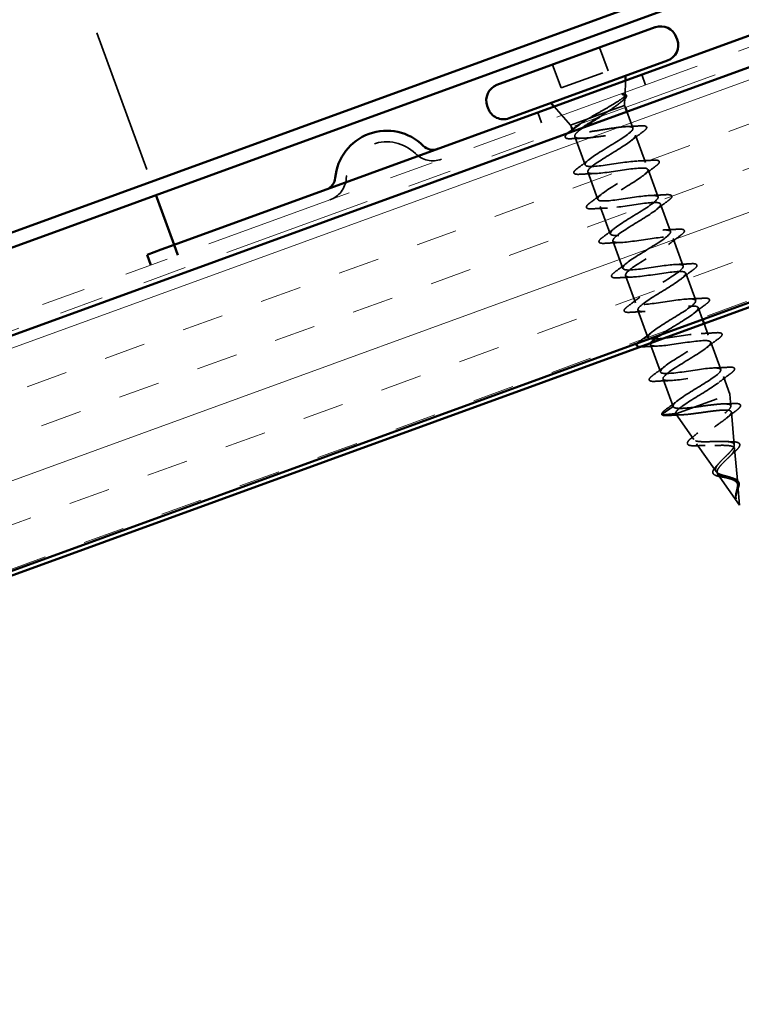
# Model space of a CAD drawing. Units: inches. Extents: x 0.6 to 33.4, y 0.4 to 21.4.
# Drawn here: x 6 to 7.7, y 6.7 to 8.9 of the extents above; entities that cross this region are included whole.
import ezdxf

# ---------------------------------------------------------------- set-up
doc = ezdxf.new("R2010")
doc.units = ezdxf.units.IN
doc.header["$LTSCALE"] = 2
doc.header["$MEASUREMENT"] = 0
doc.linetypes.add('DASHED', pattern=[0.2067, 0.1654, -0.0413])
doc.linetypes.add('DOUBLE_DASH_CHAIN', pattern=[1.2403, 0.6614, -0.0827, 0.1654, -0.0827, 0.1654, -0.0827])
for name, color, linetype, lineweight in [('Hatch (ANSI)', 7, 'Continuous', 18), ('Hidden (ANSI)', 7, 'DASHED', 35), ('Visible (ANSI)', 7, 'Continuous', 50)]:
    doc.layers.add(name, color=color, linetype=linetype, lineweight=lineweight)

msp = doc.modelspace()

# ---------------------------------------------------------------- hatches: boundary and pattern name
at = {"layer": 'Hatch (ANSI)', "true_color": 0x804000}
h = msp.add_hatch(dxfattribs=at)
h.set_pattern_fill('INSUL', color=36, scale=0.75, angle=20, style=0)
h.paths.add_polyline_path([(3.33965, 6.6984), (14.81755, 10.87601), (14.64654, 11.34586), (3.33965, 7.23049)])

# ---------------------------------------------------------------- linework, layer by layer
at = {"layer": 'Hidden (ANSI)', "color": 96, "ltscale": 0.993787, "true_color": 0x008000}
msp.add_line((6.04786, 9.28627), (6.32782, 8.51709), dxfattribs=at)
at = {"layer": 'Hidden (ANSI)', "color": 7, "ltscale": 0.053232}
for p, q in [((7.33086, 8.85025), (7.35002, 8.79762)), ((7.22468, 8.8116), (7.24383, 8.75898))]:
    msp.add_line(p, q, dxfattribs=at)
at = {"layer": 'Hidden (ANSI)', "color": 7, "ltscale": 0.107515}
msp.add_line((7.24383, 8.75898), (7.35002, 8.79762), dxfattribs=at)
at = {"layer": 'Hidden (ANSI)', "color": 7, "ltscale": 0.031192}
msp.add_line((7.38821, 8.74291), (7.38933, 8.77575), dxfattribs=at)
at = {"layer": 'Hidden (ANSI)', "color": 96, "ltscale": 0.023709, "true_color": 0x008000}
for p, q in [((7.42601, 8.7891), (7.43456, 8.76561)), ((7.19109, 8.7036), (7.19964, 8.68011))]:
    msp.add_line(p, q, dxfattribs=at)
at = {"layer": 'Hidden (ANSI)', "color": 7, "ltscale": 0.018506}
msp.add_line((7.38742, 8.71972), (7.38809, 8.73924), dxfattribs=at)
at = {"layer": 'Hidden (ANSI)', "color": 7, "ltscale": 0.053296}
msp.add_line((7.26526, 8.67525), (7.22777, 8.71695), dxfattribs=at)
at = {"layer": 'Hidden (ANSI)', "color": 7, "ltscale": 0.046008}
msp.add_line((7.30615, 8.69014), (7.35057, 8.70631), dxfattribs=at)
at = {"layer": 'Hidden (ANSI)', "color": 7, "ltscale": 0.071884}
msp.add_line((7.35057, 8.70631), (7.38742, 8.71972), dxfattribs=at)
at = {"layer": 'Hidden (ANSI)', "color": 7, "ltscale": 0.004662}
for p, q in [((7.38742, 8.71972), (7.38913, 8.71502)), ((7.26526, 8.67525), (7.26697, 8.67056))]:
    msp.add_line(p, q, dxfattribs=at)
at = {"layer": 'Hidden (ANSI)', "color": 7, "ltscale": 0.037518}
msp.add_line((7.39255, 8.70562), (7.40606, 8.6685), dxfattribs=at)
at = {"layer": 'Hidden (ANSI)', "color": 7, "ltscale": 0.076281}
msp.add_line((7.26526, 8.67525), (7.30615, 8.69014), dxfattribs=at)
at = {"layer": 'Hidden (ANSI)', "color": 7, "ltscale": 0.003669}
msp.add_line((7.26916, 8.66453), (7.27051, 8.66081), dxfattribs=at)
at = {"layer": 'Hidden (ANSI)', "color": 7, "ltscale": 0.065011}
msp.add_line((7.27471, 8.64929), (7.29809, 8.58504), dxfattribs=at)
at = {"layer": 'Hidden (ANSI)', "color": 7, "ltscale": 0.062755}
for p, q in [((7.41187, 8.65253), (7.43444, 8.59051)), ((7.3039, 8.56907), (7.32648, 8.50705)), ((7.44026, 8.57453), (7.46283, 8.51252)), ((7.33229, 8.49107), (7.35487, 8.42906)), ((7.46865, 8.49654), (7.49122, 8.43452)), ((7.36068, 8.41308), (7.38325, 8.35106)), ((7.49703, 8.41855), (7.51961, 8.35653)), ((7.38907, 8.33509), (7.41164, 8.27307)), ((7.52542, 8.34055), (7.548, 8.27853)), ((7.41746, 8.25709), (7.44003, 8.19507)), ((7.44584, 8.1791), (7.46842, 8.11708)), ((7.5822, 8.18456), (7.60477, 8.12254)), ((7.47423, 8.1011), (7.4968, 8.03908))]:
    msp.add_line(p, q, dxfattribs=at)
at = {"layer": 'Hidden (ANSI)', "color": 7, "ltscale": 0.027042}
msp.add_line((7.55381, 8.26256), (7.56356, 8.23578), dxfattribs=at)
at = {"layer": 'Hidden (ANSI)', "color": 7, "ltscale": 0.02609}
msp.add_line((7.56698, 8.22638), (7.57638, 8.20054), dxfattribs=at)
at = {"layer": 'Hidden (ANSI)', "color": 7, "ltscale": 0.040375}
msp.add_line((7.61058, 8.10657), (7.62512, 8.06663), dxfattribs=at)
at = {"layer": 'Hidden (ANSI)', "color": 7, "ltscale": 0.194373}
msp.add_line((7.50296, 8.02217), (7.62512, 8.06663), dxfattribs=at)
at = {"layer": 'Hidden (ANSI)', "color": 7, "ltscale": 0.025357}
msp.add_line((7.62746, 8.04), (7.62512, 8.06663), dxfattribs=at)
at = {"layer": 'Hidden (ANSI)', "color": 7, "ltscale": 0.028664}
for p, q in [((7.4968, 8.03908), (7.47189, 8.022)), ((7.47256, 8.02018), (7.50262, 8.02311))]:
    msp.add_line(p, q, dxfattribs=at)
at = {"layer": 'Hidden (ANSI)', "color": 7, "ltscale": 0.000852348}
msp.add_line((7.50262, 8.02311), (7.50296, 8.02217), dxfattribs=at)
at = {"layer": 'Hidden (ANSI)', "color": 7, "ltscale": 0.067416}
msp.add_line((7.5436, 7.96408), (7.50296, 8.02217), dxfattribs=at)
at = {"layer": 'Hidden (ANSI)', "color": 7, "ltscale": 0.070939}
msp.add_line((7.6352, 7.95202), (7.62866, 8.02632), dxfattribs=at)
at = {"layer": 'Hidden (ANSI)', "color": 7, "ltscale": 0.073402}
msp.add_line((7.59423, 7.8917), (7.54999, 7.95494), dxfattribs=at)
at = {"layer": 'Hidden (ANSI)', "color": 7, "ltscale": 0.075866}
msp.add_line((7.64293, 7.86403), (7.63595, 7.94349), dxfattribs=at)
at = {"layer": 'Hidden (ANSI)', "color": 7, "ltscale": 0.082134}
msp.add_line((7.64715, 7.81605), (7.59765, 7.88681), dxfattribs=at)
at = {"layer": 'Hidden (ANSI)', "color": 7, "ltscale": 0.042539}
msp.add_line((7.64715, 7.81605), (7.64323, 7.86065), dxfattribs=at)
at = {"layer": 'Hidden (ANSI)', "color": 7, "ltscale": 0.002412}
for centre, start, end in [((7.43622, 8.67044), 304.43974, 95.56026), ((7.47246, 8.02118), 124.43974, 275.56026)]:
    msp.add_arc(centre, 0.001, start, end, dxfattribs=at)
at = {"layer": 'Hidden (ANSI)', "color": 96, "ltscale": 0.197843, "true_color": 0x008000}
msp.add_arc((6.84963, 8.54532), 0.09195, 45.24216, 174.75784, dxfattribs=at)
at = {"layer": 'Hidden (ANSI)', "color": 96, "ltscale": 0.060446, "true_color": 0x008000}
for centre, start, end in [((6.95398, 8.65055), 225.24216, 290), ((6.70205, 8.55886), 290, 354.75784)]:
    msp.add_arc(centre, 0.05625, start, end, dxfattribs=at)
at = {"layer": 'Hidden (ANSI)', "color": 7, "ltscale": 0.148606}
msp.add_open_spline([(7.30615, 8.69014), (7.31312, 8.69428), (7.32069, 8.69859), (7.33621, 8.7074), (7.34402, 8.71181), (7.35875, 8.72032), (7.3655, 8.72434), (7.37689, 8.73164), (7.38136, 8.73483), (7.38666, 8.73959), (7.38798, 8.74131), (7.38839, 8.74397), (7.38745, 8.74488), (7.38539, 8.74537)], degree=3, knots=[0, 0, 0, 0, 0.06713685, 0.06713685, 0.13596331, 0.13596331, 0.20647998, 0.20647998, 0.27868739, 0.27868739, 0.33737749, 0.33737749, 0.39716778, 0.39716778, 0.39716778, 0.39716778], dxfattribs=at)
at = {"layer": 'Hidden (ANSI)', "color": 7, "ltscale": 0.105794}
msp.add_open_spline([(7.38318, 8.74383), (7.38658, 8.74292), (7.38825, 8.74136), (7.38791, 8.73685), (7.38602, 8.73399), (7.3793, 8.72725), (7.37475, 8.72352), (7.36372, 8.7153), (7.3574, 8.71093), (7.35057, 8.70631)], degree=3, knots=[0, 0, 0, 0, 0.07588897, 0.07588897, 0.1494652, 0.1494652, 0.21768686, 0.21768686, 0.28372234, 0.28372234, 0.28372234, 0.28372234], dxfattribs=at)
at = {"layer": 'Hidden (ANSI)', "color": 7, "ltscale": 0.010477}
msp.add_open_spline([(7.38239, 8.72957), (7.37949, 8.72735), (7.37661, 8.72512), (7.37376, 8.72288)], degree=3, dxfattribs=at)
at = {"layer": 'Hidden (ANSI)', "color": 7, "ltscale": 0.014703}
msp.add_open_spline([(7.38539, 8.74537), (7.38484, 8.7455), (7.3842, 8.74554), (7.38286, 8.7454), (7.38229, 8.74524), (7.3819, 8.74499), (7.38181, 8.74493), (7.38174, 8.74483), (7.38172, 8.7448), (7.38171, 8.74476), (7.3817, 8.74475), (7.38169, 8.74471), (7.38169, 8.7447), (7.38169, 8.74467), (7.38169, 8.74466), (7.38169, 8.74463), (7.38169, 8.74462), (7.3817, 8.74458), (7.38171, 8.74456), (7.38175, 8.74449), (7.38179, 8.74445), (7.38196, 8.74428), (7.38217, 8.74418), (7.3826, 8.744), (7.38291, 8.74391), (7.38318, 8.74383)], degree=3, knots=[0, 0, 0, 0, 0.015878436, 0.015878436, 0.030496322, 0.030496322, 0.033768739, 0.033768739, 0.034516096, 0.034516096, 0.034934038, 0.034934038, 0.035218632, 0.035218632, 0.035484827, 0.035484827, 0.035833283, 0.035833283, 0.03649102, 0.03649102, 0.038229075, 0.038229075, 0.045138635, 0.045138635, 0.057165667, 0.057165667, 0.057165667, 0.057165667], dxfattribs=at)
at = {"layer": 'Hidden (ANSI)', "color": 7, "ltscale": 0.068848}
msp.add_open_spline([(7.38486, 8.74546), (7.38834, 8.74505), (7.39077, 8.74416), (7.3924, 8.74045), (7.39151, 8.73838), (7.38811, 8.73426), (7.38562, 8.73204), (7.38239, 8.72957)], degree=3, knots=[0, 0, 0, 0, 0.06729458, 0.06729458, 0.1282514, 0.1282514, 0.18312032, 0.18312032, 0.18312032, 0.18312032], dxfattribs=at)
at = {"layer": 'Hidden (ANSI)', "color": 7, "ltscale": 0.022571}
msp.add_open_spline([(7.35057, 8.70631), (7.34442, 8.70229), (7.33781, 8.69812), (7.33109, 8.6939)], degree=3, dxfattribs=at)
at = {"layer": 'Hidden (ANSI)', "color": 7, "ltscale": 0.025201}
msp.add_open_spline([(7.28694, 8.67782), (7.28961, 8.67967), (7.29255, 8.6816), (7.29899, 8.68572), (7.30249, 8.6879), (7.30615, 8.69014)], degree=3, knots=[0.670231318, 0.670231318, 0.670231318, 0.670231318, 0.703243084, 0.703243084, 0.737772002, 0.737772002, 0.737772002, 0.737772002], dxfattribs=at)
at = {"layer": 'Hidden (ANSI)', "color": 7, "ltscale": 0.238236}
msp.add_open_spline([(7.40606, 8.6685), (7.40549, 8.67006), (7.40332, 8.67101), (7.39594, 8.67183), (7.39079, 8.6717), (7.37812, 8.67061), (7.37072, 8.66965), (7.35456, 8.66728), (7.34595, 8.66589), (7.32863, 8.6631), (7.32007, 8.66173), (7.3041, 8.65943), (7.29684, 8.65853), (7.28452, 8.65756), (7.27958, 8.6575), (7.27266, 8.6585), (7.27073, 8.65954), (7.27009, 8.66282), (7.27139, 8.66503), (7.27567, 8.66929), (7.27759, 8.67093), (7.27987, 8.6727)], degree=3, knots=[0, 0, 0, 0, 0.06687142, 0.06687142, 0.13374283, 0.13374283, 0.20061425, 0.20061425, 0.26748567, 0.26748567, 0.33435708, 0.33435708, 0.4012285, 0.4012285, 0.46809992, 0.46809992, 0.53497133, 0.53497133, 0.60184275, 0.60184275, 0.63774176, 0.63774176, 0.63774176, 0.63774176], dxfattribs=at)
at = {"layer": 'Hidden (ANSI)', "color": 7, "ltscale": 0.256081}
msp.add_open_spline([(7.29372, 8.66965), (7.29198, 8.66842), (7.29033, 8.66722), (7.28368, 8.66222), (7.27977, 8.65884), (7.27493, 8.65312), (7.27403, 8.65083), (7.27551, 8.64741), (7.27787, 8.64631), (7.28565, 8.64518), (7.29099, 8.64517), (7.30404, 8.64596), (7.31162, 8.64676), (7.3281, 8.6488), (7.33684, 8.65002), (7.35437, 8.65244), (7.363, 8.65362), (7.37904, 8.6555), (7.38629, 8.65618), (7.39808, 8.65666), (7.40267, 8.65651), (7.4093, 8.65525), (7.41128, 8.65415), (7.41187, 8.65253)], degree=3, knots=[0.1820116, 0.1820116, 0.1820116, 0.1820116, 0.20244519, 0.20244519, 0.26992692, 0.26992692, 0.33740864, 0.33740864, 0.40489037, 0.40489037, 0.4723721, 0.4723721, 0.53985383, 0.53985383, 0.60733556, 0.60733556, 0.67481729, 0.67481729, 0.74229902, 0.74229902, 0.8048716, 0.8048716, 0.86744418, 0.86744418, 0.86744418, 0.86744418], dxfattribs=at)
at = {"layer": 'Hidden (ANSI)', "color": 7, "ltscale": 1.076982}
msp.add_open_spline([(7.4968, 8.03908), (7.49494, 8.04419), (7.5103, 8.05557), (7.53219, 8.06933), (7.55408, 8.08308), (7.58078, 8.09859), (7.59456, 8.10939), (7.60834, 8.1202), (7.60806, 8.12588), (7.59275, 8.1261), (7.57744, 8.12632), (7.54807, 8.12141), (7.52171, 8.11761), (7.49536, 8.1138), (7.47379, 8.11174), (7.46925, 8.11588), (7.46471, 8.12001), (7.47738, 8.13042), (7.49825, 8.1438), (7.51912, 8.15719), (7.54654, 8.17295), (7.56233, 8.18449), (7.57812, 8.19602), (7.581, 8.20286), (7.56804, 8.20393), (7.55507, 8.205), (7.52705, 8.20059), (7.50023, 8.19661), (7.4734, 8.19264), (7.44957, 8.18975), (7.44238, 8.19293), (7.43519, 8.1961), (7.44502, 8.20546), (7.46461, 8.21838), (7.48421, 8.2313), (7.51201, 8.24721), (7.52961, 8.2594), (7.54721, 8.2716), (7.55319, 8.27956), (7.54269, 8.28153), (7.5322, 8.2835), (7.50583, 8.27969), (7.47883, 8.27565), (7.45182, 8.27161), (7.42598, 8.26799), (7.4162, 8.27022), (7.40642, 8.27245), (7.41326, 8.28073), (7.43134, 8.2931), (7.44941, 8.30546), (7.47726, 8.32139), (7.49645, 8.33416), (7.51563, 8.34693), (7.52463, 8.35599), (7.5167, 8.3589), (7.50877, 8.3618), (7.48434, 8.3587), (7.45744, 8.35469), (7.43053, 8.35069), (7.40295, 8.34644), (7.39067, 8.34776), (7.37839, 8.34907), (7.38216, 8.35623), (7.39848, 8.36796), (7.41481, 8.37969), (7.44237, 8.39551), (7.4629, 8.40878), (7.48344, 8.42204), (7.49532, 8.43215), (7.49003, 8.43601), (7.48473, 8.43987), (7.4625, 8.43757), (7.43598, 8.43371), (7.40947, 8.42984), (7.38044, 8.42507), (7.36578, 8.42552), (7.35112, 8.42597), (7.35174, 8.43199), (7.36611, 8.44301), (7.38048, 8.45402), (7.40742, 8.46962), (7.42904, 8.48328), (7.45067, 8.49694), (7.46529, 8.50805), (7.46267, 8.51288), (7.46005, 8.51771), (7.44024, 8.51629), (7.41439, 8.51267), (7.38855, 8.50906), (7.35839, 8.50387), (7.34149, 8.50351), (7.32459, 8.50314), (7.32205, 8.508), (7.33427, 8.51824), (7.3465, 8.52848), (7.37248, 8.54373), (7.39493, 8.55769), (7.41738, 8.57165), (7.43455, 8.58368), (7.43461, 8.58949), (7.43467, 8.59531), (7.4175, 8.59484), (7.39259, 8.59157), (7.36769, 8.58829), (7.33672, 8.58281), (7.31776, 8.58169), (7.2988, 8.58058), (7.29308, 8.58429), (7.30301, 8.59369), (7.31293, 8.60309), (7.33764, 8.61787), (7.36064, 8.63203), (7.38364, 8.64619), (7.40314, 8.65907), (7.40586, 8.66586), (7.40627, 8.66686), (7.40633, 8.66775), (7.40606, 8.6685)], degree=3, knots=[-47.1238898, -47.1238898, -47.1238898, -47.1238898, -45.8886129, -45.8886129, -45.8886129, -44.6533359, -44.6533359, -44.6533359, -43.418059, -43.418059, -43.418059, -42.182782, -42.182782, -42.182782, -40.9475051, -40.9475051, -40.9475051, -39.7122281, -39.7122281, -39.7122281, -38.4769512, -38.4769512, -38.4769512, -37.2416742, -37.2416742, -37.2416742, -36.0063973, -36.0063973, -36.0063973, -34.7711204, -34.7711204, -34.7711204, -33.5358434, -33.5358434, -33.5358434, -32.3005665, -32.3005665, -32.3005665, -31.0652895, -31.0652895, -31.0652895, -29.8300126, -29.8300126, -29.8300126, -28.5947356, -28.5947356, -28.5947356, -27.3594587, -27.3594587, -27.3594587, -26.1241817, -26.1241817, -26.1241817, -24.8889048, -24.8889048, -24.8889048, -23.6536278, -23.6536278, -23.6536278, -22.4183509, -22.4183509, -22.4183509, -21.183074, -21.183074, -21.183074, -19.947797, -19.947797, -19.947797, -18.7125201, -18.7125201, -18.7125201, -17.4772431, -17.4772431, -17.4772431, -16.2419662, -16.2419662, -16.2419662, -15.0066892, -15.0066892, -15.0066892, -13.7714123, -13.7714123, -13.7714123, -12.5361353, -12.5361353, -12.5361353, -11.3008584, -11.3008584, -11.3008584, -10.0655815, -10.0655815, -10.0655815, -8.8303045, -8.8303045, -8.8303045, -7.5950276, -7.5950276, -7.5950276, -6.3597506, -6.3597506, -6.3597506, -5.1244737, -5.1244737, -5.1244737, -3.8891967, -3.8891967, -3.8891967, -2.6539198, -2.6539198, -2.6539198, -1.4186428, -1.4186428, -1.4186428, -0.1833659, -0.1833659, -0.1833659, 0, 0, 0, 0], dxfattribs=at)
at = {"layer": 'Hidden (ANSI)', "color": 7, "ltscale": 0.030211}
msp.add_open_spline([(7.39125, 8.6716), (7.40167, 8.672), (7.41221, 8.67262), (7.42275, 8.67332)], degree=3, dxfattribs=at)
at = {"layer": 'Hidden (ANSI)', "color": 7, "ltscale": 0.031888}
for points in [[(7.42826, 8.6595), (7.41928, 8.6529), (7.41037, 8.64622), (7.40176, 8.63945)], [(7.28171, 8.57807), (7.29068, 8.58467), (7.29959, 8.59135), (7.30821, 8.59812)], [(7.41829, 8.59402), (7.42924, 8.59437), (7.44036, 8.59499), (7.45148, 8.5957)], [(7.45664, 8.58151), (7.44767, 8.57491), (7.43876, 8.56823), (7.43014, 8.56146)], [(7.32006, 8.56556), (7.30911, 8.5652), (7.29799, 8.56459), (7.28687, 8.56388)], [(7.31009, 8.50008), (7.31907, 8.50668), (7.32798, 8.51335), (7.33659, 8.52012)], [(7.44668, 8.51603), (7.45763, 8.51638), (7.46875, 8.517), (7.47986, 8.51771)], [(7.48503, 8.50351), (7.47606, 8.49691), (7.46715, 8.49024), (7.45853, 8.48347)], [(7.34845, 8.48756), (7.3375, 8.48721), (7.32638, 8.48659), (7.31526, 8.48588)], [(7.33848, 8.42208), (7.34745, 8.42868), (7.35637, 8.43536), (7.36498, 8.44213)], [(7.47507, 8.43803), (7.48602, 8.43839), (7.49714, 8.439), (7.50825, 8.43971)], [(7.51342, 8.42552), (7.50445, 8.41892), (7.49553, 8.41224), (7.48692, 8.40547)], [(7.37683, 8.40957), (7.36588, 8.40922), (7.35476, 8.4086), (7.34365, 8.40789)], [(7.36687, 8.34409), (7.37584, 8.35069), (7.38475, 8.35737), (7.39337, 8.36414)], [(7.50345, 8.36004), (7.5144, 8.36039), (7.52552, 8.36101), (7.53664, 8.36172)], [(7.54181, 8.34752), (7.53283, 8.34092), (7.52392, 8.33425), (7.51531, 8.32748)], [(7.40522, 8.33157), (7.39427, 8.33122), (7.38315, 8.33061), (7.37204, 8.32989)], [(7.39526, 8.2661), (7.40423, 8.2727), (7.41314, 8.27937), (7.42176, 8.28614)], [(7.53184, 8.28205), (7.54279, 8.2824), (7.55391, 8.28301), (7.56503, 8.28372)], [(7.57019, 8.26953), (7.56122, 8.26293), (7.55231, 8.25625), (7.54369, 8.24948)], [(7.43361, 8.25358), (7.42266, 8.25323), (7.41154, 8.25261), (7.40042, 8.2519)], [(7.42364, 8.1881), (7.43262, 8.1947), (7.44153, 8.20138), (7.45014, 8.20815)], [(7.56023, 8.20405), (7.57118, 8.2044), (7.5823, 8.20502), (7.59342, 8.20573)], [(7.59858, 8.19153), (7.58961, 8.18493), (7.5807, 8.17826), (7.57208, 8.17149)], [(7.462, 8.17558), (7.45105, 8.17523), (7.43993, 8.17462), (7.42881, 8.17391)], [(7.45203, 8.11011), (7.461, 8.11671), (7.46992, 8.12338), (7.47853, 8.13015)], [(7.58862, 8.12606), (7.59957, 8.12641), (7.61069, 8.12702), (7.6218, 8.12773)], [(7.62697, 8.11354), (7.618, 8.10694), (7.60908, 8.10026), (7.60047, 8.09349)], [(7.49038, 8.09759), (7.47943, 8.09724), (7.46831, 8.09662), (7.4572, 8.09591)], [(7.48042, 8.03211), (7.48939, 8.03871), (7.49831, 8.04539), (7.50692, 8.05216)]]:
    msp.add_open_spline(points, degree=3, dxfattribs=at)
at = {"layer": 'Hidden (ANSI)', "color": 7, "ltscale": 0.043396}
msp.add_open_spline([(7.42275, 8.67332), (7.42805, 8.67367), (7.43197, 8.67355), (7.43561, 8.67235), (7.43652, 8.67182), (7.43706, 8.67097)], degree=3, knots=[0, 0, 0, 0, 0.07936766, 0.07936766, 0.1156476, 0.1156476, 0.1156476, 0.1156476], dxfattribs=at)
at = {"layer": 'Hidden (ANSI)', "color": 7, "ltscale": 0.045375}
for points in [[(7.43715, 8.67078), (7.43765, 8.66941), (7.43706, 8.66792), (7.43444, 8.66442), (7.43185, 8.66214), (7.42826, 8.6595)], [(7.47152, 8.02083), (7.47102, 8.0222), (7.47161, 8.0237), (7.47424, 8.02719), (7.47683, 8.02947), (7.48042, 8.03211)]]:
    msp.add_open_spline(points, degree=3, knots=[0, 0, 0, 0, 0.05277519, 0.05277519, 0.12095849, 0.12095849, 0.12095849, 0.12095849], dxfattribs=at)
at = {"layer": 'Hidden (ANSI)', "color": 7, "ltscale": 0.081016}
msp.add_open_spline([(7.26749, 8.6443), (7.26238, 8.64402), (7.25855, 8.6442), (7.25483, 8.64551), (7.25385, 8.64615), (7.25245, 8.64881), (7.25331, 8.65085), (7.25618, 8.65426), (7.25765, 8.65566), (7.2595, 8.6572)], degree=3, knots=[0, 0, 0, 0, 0.07448012, 0.07448012, 0.11172682, 0.11172682, 0.17667821, 0.17667821, 0.21557201, 0.21557201, 0.21557201, 0.21557201], dxfattribs=at)
at = {"layer": 'Hidden (ANSI)', "color": 7, "ltscale": 0.02383}
msp.add_open_spline([(7.29221, 8.64533), (7.28405, 8.64512), (7.27578, 8.64475), (7.26749, 8.6443)], degree=3, dxfattribs=at)
at = {"layer": 'Hidden (ANSI)', "color": 7, "ltscale": 1.074198}
msp.add_open_spline([(7.41187, 8.65253), (7.41373, 8.64742), (7.39837, 8.63604), (7.37648, 8.62228), (7.3546, 8.60853), (7.32789, 8.59302), (7.31412, 8.58222), (7.30034, 8.57142), (7.30061, 8.56573), (7.31592, 8.56551), (7.33123, 8.5653), (7.36061, 8.5702), (7.38696, 8.574), (7.41332, 8.57781), (7.43489, 8.57987), (7.43943, 8.57573), (7.44397, 8.5716), (7.43129, 8.5612), (7.41042, 8.54781), (7.38955, 8.53443), (7.36213, 8.51866), (7.34634, 8.50712), (7.33055, 8.49559), (7.32767, 8.48875), (7.34064, 8.48768), (7.35361, 8.48661), (7.38162, 8.49102), (7.40845, 8.495), (7.43527, 8.49897), (7.4591, 8.50186), (7.46629, 8.49869), (7.47348, 8.49552), (7.46365, 8.48615), (7.44406, 8.47323), (7.42447, 8.46031), (7.39666, 8.4444), (7.37907, 8.43221), (7.36147, 8.42001), (7.35548, 8.41205), (7.36598, 8.41008), (7.37648, 8.40811), (7.40284, 8.41192), (7.42985, 8.41596), (7.45686, 8.42), (7.4827, 8.42362), (7.49248, 8.42139), (7.50226, 8.41916), (7.49541, 8.41088), (7.47734, 8.39852), (7.45927, 8.38615), (7.43141, 8.37022), (7.41223, 8.35745), (7.39304, 8.34468), (7.38404, 8.33562), (7.39198, 8.33272), (7.39991, 8.32982), (7.42433, 8.33292), (7.45124, 8.33692), (7.47814, 8.34093), (7.50572, 8.34517), (7.518, 8.34386), (7.53028, 8.34254), (7.52651, 8.33538), (7.51019, 8.32365), (7.49387, 8.31192), (7.46631, 8.2961), (7.44577, 8.28284), (7.42524, 8.26957), (7.41335, 8.25946), (7.41865, 8.2556), (7.42394, 8.25174), (7.44618, 8.25404), (7.47269, 8.2579), (7.49921, 8.26177), (7.52823, 8.26654), (7.54289, 8.26609), (7.55755, 8.26564), (7.55693, 8.25962), (7.54256, 8.24861), (7.5282, 8.23759), (7.50126, 8.222), (7.47963, 8.20834), (7.47577, 8.20589), (7.47212, 8.20353), (7.46876, 8.20127)], degree=3, knots=[0, 0, 0, 0, 1.2352769, 1.2352769, 1.2352769, 2.4705539, 2.4705539, 2.4705539, 3.7058308, 3.7058308, 3.7058308, 4.9411078, 4.9411078, 4.9411078, 6.1763847, 6.1763847, 6.1763847, 7.4116617, 7.4116617, 7.4116617, 8.6469386, 8.6469386, 8.6469386, 9.8822156, 9.8822156, 9.8822156, 11.1174925, 11.1174925, 11.1174925, 12.3527695, 12.3527695, 12.3527695, 13.5880464, 13.5880464, 13.5880464, 14.8233233, 14.8233233, 14.8233233, 16.0586003, 16.0586003, 16.0586003, 17.2938772, 17.2938772, 17.2938772, 18.5291542, 18.5291542, 18.5291542, 19.7644311, 19.7644311, 19.7644311, 20.9997081, 20.9997081, 20.9997081, 22.234985, 22.234985, 22.234985, 23.470262, 23.470262, 23.470262, 24.7055389, 24.7055389, 24.7055389, 25.9408158, 25.9408158, 25.9408158, 27.1760928, 27.1760928, 27.1760928, 28.4113697, 28.4113697, 28.4113697, 29.6466467, 29.6466467, 29.6466467, 30.8819236, 30.8819236, 30.8819236, 32.1172006, 32.1172006, 32.1172006, 33.3524775, 33.3524775, 33.3524775, 33.5734058, 33.5734058, 33.5734058, 33.5734058], dxfattribs=at)
at = {"layer": 'Hidden (ANSI)', "color": 7, "ltscale": 0.090851}
for points in [[(7.45148, 8.5957), (7.45675, 8.59604), (7.46059, 8.59589), (7.46423, 8.59453), (7.46519, 8.5938), (7.46616, 8.59101), (7.46511, 8.58914), (7.46169, 8.58545), (7.45948, 8.58359), (7.45664, 8.58151)], [(7.28687, 8.56388), (7.2816, 8.56354), (7.27776, 8.56369), (7.27412, 8.56505), (7.27316, 8.56578), (7.27219, 8.56857), (7.27324, 8.57043), (7.27666, 8.57413), (7.27887, 8.57599), (7.28171, 8.57807)], [(7.47986, 8.51771), (7.48513, 8.51804), (7.48898, 8.51789), (7.49262, 8.51653), (7.49358, 8.51581), (7.49455, 8.51301), (7.4935, 8.51115), (7.49007, 8.50746), (7.48786, 8.5056), (7.48503, 8.50351)], [(7.31526, 8.48588), (7.30999, 8.48555), (7.30615, 8.4857), (7.30251, 8.48706), (7.30155, 8.48778), (7.30058, 8.49058), (7.30163, 8.49244), (7.30505, 8.49613), (7.30726, 8.498), (7.31009, 8.50008)], [(7.50825, 8.43971), (7.51352, 8.44005), (7.51737, 8.4399), (7.521, 8.43854), (7.52196, 8.43781), (7.52294, 8.43502), (7.52188, 8.43316), (7.51846, 8.42946), (7.51625, 8.4276), (7.51342, 8.42552)], [(7.34365, 8.40789), (7.33838, 8.40755), (7.33453, 8.4077), (7.3309, 8.40906), (7.32994, 8.40979), (7.32896, 8.41258), (7.33002, 8.41445), (7.33344, 8.41814), (7.33565, 8.42), (7.33848, 8.42208)], [(7.53664, 8.36172), (7.54191, 8.36205), (7.54575, 8.3619), (7.54939, 8.36054), (7.55035, 8.35982), (7.55132, 8.35702), (7.55027, 8.35516), (7.54685, 8.35147), (7.54464, 8.34961), (7.54181, 8.34752)], [(7.37204, 8.32989), (7.36677, 8.32956), (7.36292, 8.32971), (7.35928, 8.33107), (7.35832, 8.33179), (7.35735, 8.33459), (7.3584, 8.33645), (7.36183, 8.34014), (7.36404, 8.34201), (7.36687, 8.34409)], [(7.56503, 8.28372), (7.5703, 8.28406), (7.57414, 8.28391), (7.57778, 8.28255), (7.57874, 8.28183), (7.57971, 8.27903), (7.57866, 8.27717), (7.57524, 8.27348), (7.57303, 8.27161), (7.57019, 8.26953)], [(7.40042, 8.2519), (7.39515, 8.25156), (7.39131, 8.25172), (7.38767, 8.25307), (7.38671, 8.2538), (7.38574, 8.25659), (7.38679, 8.25846), (7.39021, 8.26215), (7.39242, 8.26401), (7.39526, 8.2661)], [(7.59342, 8.20573), (7.59868, 8.20607), (7.60253, 8.20591), (7.60617, 8.20455), (7.60713, 8.20383), (7.6081, 8.20104), (7.60705, 8.19917), (7.60362, 8.19548), (7.60141, 8.19362), (7.59858, 8.19153)], [(7.6218, 8.12773), (7.62707, 8.12807), (7.63092, 8.12792), (7.63455, 8.12656), (7.63551, 8.12584), (7.63649, 8.12304), (7.63543, 8.12118), (7.63201, 8.11749), (7.6298, 8.11562), (7.62697, 8.11354)], [(7.4572, 8.09591), (7.45193, 8.09557), (7.44808, 8.09573), (7.44445, 8.09709), (7.44349, 8.09781), (7.44252, 8.1006), (7.44357, 8.10247), (7.44699, 8.10616), (7.4492, 8.10802), (7.45203, 8.11011)]]:
    msp.add_open_spline(points, degree=3, knots=[0, 0, 0, 0, 0.08068206, 0.08068206, 0.12137804, 0.12137804, 0.18811443, 0.18811443, 0.24184971, 0.24184971, 0.24184971, 0.24184971], dxfattribs=at)
at = {"layer": 'Hidden (ANSI)', "color": 7, "ltscale": 0.020369}
msp.add_open_spline([(7.41701, 8.18244), (7.41703, 8.18246), (7.41705, 8.18248), (7.4186, 8.18415), (7.42081, 8.18602), (7.42364, 8.1881)], degree=3, knots=[0.187356097, 0.187356097, 0.187356097, 0.187356097, 0.188114428, 0.188114428, 0.241849708, 0.241849708, 0.241849708, 0.241849708], dxfattribs=at)
at = {"layer": 'Hidden (ANSI)', "color": 7, "ltscale": 0.013844}
msp.add_open_spline([(7.42881, 8.17391), (7.42639, 8.17375), (7.42427, 8.1737), (7.42245, 8.17378)], degree=3, dxfattribs=at)
at = {"layer": 'Hidden (ANSI)', "color": 7, "ltscale": 1.023367}
msp.add_open_spline([(7.44652, 8.18254), (7.44566, 8.18102), (7.44546, 8.17974), (7.44601, 8.17873), (7.44863, 8.1739), (7.46843, 8.17532), (7.49428, 8.17894), (7.52013, 8.18256), (7.55029, 8.18775), (7.56718, 8.18811), (7.58408, 8.18847), (7.58663, 8.18361), (7.5744, 8.17337), (7.56218, 8.16313), (7.53619, 8.14789), (7.51374, 8.13393), (7.49129, 8.11997), (7.47413, 8.10793), (7.47406, 8.10212), (7.474, 8.09631), (7.49118, 8.09677), (7.51608, 8.10005), (7.54099, 8.10332), (7.57196, 8.10881), (7.59092, 8.10992), (7.60988, 8.11103), (7.61559, 8.10732), (7.60567, 8.09792), (7.59574, 8.08852), (7.57103, 8.07374), (7.54803, 8.05958), (7.52503, 8.04542), (7.50554, 8.03254), (7.50281, 8.02576), (7.50241, 8.02475), (7.50234, 8.02387), (7.50262, 8.02311)], degree=3, knots=[34.3304161, 34.3304161, 34.3304161, 34.3304161, 34.5877545, 34.5877545, 34.5877545, 35.8230314, 35.8230314, 35.8230314, 37.0583084, 37.0583084, 37.0583084, 38.2935853, 38.2935853, 38.2935853, 39.5288622, 39.5288622, 39.5288622, 40.7641392, 40.7641392, 40.7641392, 41.9994161, 41.9994161, 41.9994161, 43.2346931, 43.2346931, 43.2346931, 44.46997, 44.46997, 44.46997, 45.705247, 45.705247, 45.705247, 46.9405239, 46.9405239, 46.9405239, 47.1238898, 47.1238898, 47.1238898, 47.1238898], dxfattribs=at)
at = {"layer": 'Hidden (ANSI)', "color": 7, "ltscale": 0.078553}
msp.add_open_spline([(7.5442, 8.03718), (7.53583, 8.03619), (7.52808, 8.03541), (7.5146, 8.03463), (7.50902, 8.03464), (7.50258, 8.03549), (7.50074, 8.03596), (7.49803, 8.03726), (7.49717, 8.03808), (7.4968, 8.03908)], degree=3, knots=[0, 0, 0, 0, 0.06772236, 0.06772236, 0.13544473, 0.13544473, 0.17287087, 0.17287087, 0.21029702, 0.21029702, 0.21029702, 0.21029702], dxfattribs=at)
at = {"layer": 'Hidden (ANSI)', "color": 7, "ltscale": 0.504207}
msp.add_open_spline([(7.59423, 7.8917), (7.59303, 7.89342), (7.59262, 7.89535), (7.5933, 7.8998), (7.59443, 7.90227), (7.59802, 7.90772), (7.60047, 7.91065), (7.60622, 7.91685), (7.60948, 7.92006), (7.61621, 7.92659), (7.61959, 7.92982), (7.62583, 7.93615), (7.62859, 7.93915), (7.63289, 7.94474), (7.63435, 7.94725), (7.63553, 7.95169), (7.6352, 7.95354), (7.63259, 7.95658), (7.63029, 7.95771), (7.62386, 7.95934), (7.61975, 7.9598), (7.61014, 7.96026), (7.60472, 7.96023), (7.59318, 7.95998), (7.58719, 7.95974), (7.5754, 7.95938), (7.56973, 7.95926), (7.55947, 7.95944), (7.55502, 7.95976), (7.54792, 7.96109), (7.5454, 7.9621), (7.54265, 7.965), (7.54251, 7.96687), (7.5446, 7.97153), (7.54688, 7.97428), (7.55354, 7.98059), (7.55789, 7.9841), (7.56803, 7.99166), (7.57374, 7.99566), (7.58566, 8.00387), (7.59176, 8.00801), (7.60338, 8.0161), (7.60877, 8.01998), (7.61796, 8.02718), (7.62162, 8.03043), (7.62655, 8.03608), (7.62771, 8.0384), (7.62716, 8.04206), (7.6254, 8.04332), (7.61901, 8.04484), (7.61438, 8.04506), (7.60271, 8.04466), (7.59573, 8.04402), (7.58124, 8.04234), (7.57399, 8.04136), (7.55906, 8.03927), (7.55149, 8.03817), (7.5442, 8.03718)], degree=3, knots=[0, 0, 0, 0, 0.0315308, 0.0315308, 0.0641805, 0.0641805, 0.0979786, 0.0979786, 0.1329491, 0.1329491, 0.1691118, 0.1691118, 0.2064833, 0.2064833, 0.2450775, 0.2450775, 0.2849064, 0.2849064, 0.3259802, 0.3259802, 0.3683075, 0.3683075, 0.4118959, 0.4118959, 0.4567522, 0.4567522, 0.5028821, 0.5028821, 0.5502906, 0.5502906, 0.5989824, 0.5989824, 0.6489613, 0.6489613, 0.7002309, 0.7002309, 0.7527945, 0.7527945, 0.8066547, 0.8066547, 0.8618141, 0.8618141, 0.918275, 0.918275, 0.9760395, 0.9760395, 1.0351092, 1.0351092, 1.095486, 1.095486, 1.1571712, 1.1571712, 1.2201662, 1.2201662, 1.2761521, 1.2761521, 1.3331843, 1.3331843, 1.3331843, 1.3331843], dxfattribs=at)
at = {"layer": 'Hidden (ANSI)', "color": 7, "ltscale": 0.022792}
msp.add_open_spline([(7.6113, 8.04493), (7.61902, 8.04501), (7.62689, 8.04528), (7.63479, 8.04564)], degree=3, dxfattribs=at)
at = {"layer": 'Hidden (ANSI)', "color": 7, "ltscale": 0.088284}
msp.add_open_spline([(7.63479, 8.04564), (7.63976, 8.04587), (7.64355, 8.04566), (7.64729, 8.04436), (7.64828, 8.04375), (7.64988, 8.0412), (7.6492, 8.03909), (7.64676, 8.03593), (7.64575, 8.03485), (7.64286, 8.03216), (7.64078, 8.03046), (7.63834, 8.02864)], degree=3, knots=[0, 0, 0, 0, 0.07010851, 0.07010851, 0.10494248, 0.10494248, 0.16720891, 0.16720891, 0.1962445, 0.1962445, 0.23501258, 0.23501258, 0.23501258, 0.23501258], dxfattribs=at)
at = {"layer": 'Hidden (ANSI)', "color": 7, "ltscale": 0.041926}
msp.add_open_spline([(7.4861, 8.01856), (7.48078, 8.01819), (7.47682, 8.0183), (7.47318, 8.01938), (7.47231, 8.01983), (7.47171, 8.02052)], degree=3, knots=[0, 0, 0, 0, 0.07841895, 0.07841895, 0.11174526, 0.11174526, 0.11174526, 0.11174526], dxfattribs=at)
at = {"layer": 'Hidden (ANSI)', "color": 7, "ltscale": 0.031132}
msp.add_open_spline([(7.51858, 8.0204), (7.50784, 8.01996), (7.49696, 8.0193), (7.4861, 8.01856)], degree=3, dxfattribs=at)
at = {"layer": 'Hidden (ANSI)', "color": 7, "ltscale": 0.005187}
msp.add_open_spline([(7.50262, 8.02311), (7.50273, 8.02279), (7.50292, 8.02251), (7.50318, 8.02225)], degree=3, dxfattribs=at)
at = {"layer": 'Hidden (ANSI)', "color": 7, "ltscale": 0.544082}
msp.add_open_spline([(7.50318, 8.02225), (7.50484, 8.02107), (7.50806, 8.02046), (7.51728, 8.02021), (7.52314, 8.02056), (7.53676, 8.02191), (7.54434, 8.02289), (7.56026, 8.02508), (7.56843, 8.02626), (7.58429, 8.02842), (7.59184, 8.02938), (7.60539, 8.0307), (7.61128, 8.03106), (7.62069, 8.03087), (7.62417, 8.03034), (7.62837, 8.02825), (7.62909, 8.02672), (7.62783, 8.02263), (7.6259, 8.02014), (7.6198, 8.01429), (7.61574, 8.01102), (7.60617, 8.0039), (7.60078, 8.00014), (7.58957, 7.99242), (7.58387, 7.98855), (7.57304, 7.98096), (7.56801, 7.97733), (7.55943, 7.97056), (7.55592, 7.96747), (7.551, 7.96203), (7.54958, 7.9597), (7.5491, 7.95587), (7.54997, 7.95437), (7.55394, 7.95215), (7.55694, 7.95142), (7.56468, 7.95056), (7.56929, 7.95042), (7.57953, 7.95047), (7.58503, 7.95064), (7.59617, 7.951), (7.6017, 7.95119), (7.61208, 7.95126), (7.61684, 7.95116), (7.62501, 7.95042), (7.62837, 7.9498), (7.63332, 7.94787), (7.63492, 7.94661), (7.63625, 7.94335), (7.63604, 7.94142), (7.63398, 7.93691), (7.63221, 7.9344), (7.62754, 7.92892), (7.62473, 7.92603), (7.61865, 7.92002), (7.61546, 7.91698), (7.60933, 7.91092), (7.60646, 7.90798), (7.60158, 7.90235), (7.5996, 7.89973), (7.59712, 7.89517), (7.59645, 7.89323), (7.59625, 7.88974), (7.59668, 7.8882), (7.59765, 7.88681)], degree=3, knots=[0, 0, 0, 0, 0.0662455, 0.0662455, 0.1312266, 0.1312266, 0.1949439, 0.1949439, 0.2573984, 0.2573984, 0.3185909, 0.3185909, 0.3785225, 0.3785225, 0.4371941, 0.4371941, 0.4946071, 0.4946071, 0.5507627, 0.5507627, 0.6056626, 0.6056626, 0.6593082, 0.6593082, 0.7117016, 0.7117016, 0.7628447, 0.7628447, 0.8127399, 0.8127399, 0.8613896, 0.8613896, 0.9087967, 0.9087967, 0.9549645, 0.9549645, 0.9998965, 0.9998965, 1.0435967, 1.0435967, 1.0860698, 1.0860698, 1.1273208, 1.1273208, 1.1673558, 1.1673558, 1.2061815, 1.2061815, 1.2438056, 1.2438056, 1.2802371, 1.2802371, 1.3154864, 1.3154864, 1.3495657, 1.3495657, 1.3824892, 1.3824892, 1.4142741, 1.4142741, 1.4412543, 1.4412543, 1.4671582, 1.4671582, 1.4671582, 1.4671582], dxfattribs=at)
at = {"layer": 'Hidden (ANSI)', "color": 7, "ltscale": 0.025829}
msp.add_open_spline([(7.63834, 8.02864), (7.63113, 8.02325), (7.62399, 8.01778), (7.61717, 8.01226)], degree=3, dxfattribs=at)
at = {"layer": 'Hidden (ANSI)', "color": 7, "ltscale": 0.084424}
msp.add_open_spline([(7.54885, 7.95028), (7.54409, 7.95013), (7.54005, 7.95023), (7.53383, 7.95111), (7.53155, 7.95186), (7.52882, 7.95465), (7.5288, 7.95682), (7.53083, 7.96064), (7.53248, 7.96254), (7.53586, 7.96566), (7.53712, 7.96674), (7.53852, 7.96786)], degree=3, knots=[0, 0, 0, 0, 0.05145512, 0.05145512, 0.10330855, 0.10330855, 0.15715649, 0.15715649, 0.20240188, 0.20240188, 0.22458555, 0.22458555, 0.22458555, 0.22458555], dxfattribs=at)
at = {"layer": 'Hidden (ANSI)', "color": 7, "ltscale": 0.01814}
msp.add_open_spline([(7.53852, 7.96786), (7.54336, 7.97174), (7.5481, 7.97566), (7.55258, 7.9796)], degree=3, dxfattribs=at)
at = {"layer": 'Hidden (ANSI)', "color": 7, "ltscale": 0.020226}
msp.add_open_spline([(7.56938, 7.95048), (7.56273, 7.95063), (7.55581, 7.95051), (7.54885, 7.95028)], degree=3, dxfattribs=at)
at = {"layer": 'Hidden (ANSI)', "color": 7, "ltscale": 0.013376}
msp.add_open_spline([(7.61822, 7.95983), (7.62236, 7.95951), (7.6267, 7.95933), (7.63112, 7.95925)], degree=3, dxfattribs=at)
at = {"layer": 'Hidden (ANSI)', "color": 7, "ltscale": 0.078163}
msp.add_open_spline([(7.63112, 7.95925), (7.63532, 7.95917), (7.63889, 7.95882), (7.64429, 7.95737), (7.64629, 7.95624), (7.64808, 7.95295), (7.64792, 7.951), (7.64612, 7.94711), (7.64461, 7.94505), (7.64038, 7.94039), (7.63752, 7.93771), (7.63424, 7.93486)], degree=3, knots=[0, 0, 0, 0, 0.04533725, 0.04533725, 0.09003099, 0.09003099, 0.13096615, 0.13096615, 0.16819971, 0.16819971, 0.207801, 0.207801, 0.207801, 0.207801], dxfattribs=at)
at = {"layer": 'Hidden (ANSI)', "color": 7, "ltscale": 0.014151}
msp.add_open_spline([(7.63424, 7.93486), (7.6307, 7.9318), (7.6273, 7.9287), (7.62429, 7.92563)], degree=3, dxfattribs=at)
at = {"layer": 'Hidden (ANSI)', "color": 7, "ltscale": 0.035209}
msp.add_open_spline([(7.58836, 7.88633), (7.58722, 7.88764), (7.58664, 7.88925), (7.58677, 7.89258), (7.58736, 7.89431), (7.58949, 7.89816), (7.59119, 7.90036), (7.59377, 7.90317), (7.59427, 7.9037), (7.59479, 7.90424)], degree=3, knots=[0, 0, 0, 0, 0.028756165, 0.028756165, 0.055772077, 0.055772077, 0.086752294, 0.086752294, 0.093833415, 0.093833415, 0.093833415, 0.093833415], dxfattribs=at)
at = {"layer": 'Hidden (ANSI)', "color": 7, "ltscale": 0.008584}
msp.add_open_spline([(7.59479, 7.90424), (7.59662, 7.90611), (7.59833, 7.90797), (7.59986, 7.90981)], degree=3, dxfattribs=at)
at = {"layer": 'Hidden (ANSI)', "color": 7, "ltscale": 0.032433}
msp.add_open_spline([(7.61151, 7.87901), (7.60829, 7.87948), (7.60518, 7.87997), (7.59958, 7.88107), (7.59703, 7.88171), (7.5926, 7.88326), (7.59073, 7.88421), (7.58899, 7.88566), (7.58866, 7.88598), (7.58836, 7.88633)], degree=3, knots=[0, 0, 0, 0, 0.025545292, 0.025545292, 0.051369742, 0.051369742, 0.078968345, 0.078968345, 0.086462836, 0.086462836, 0.086462836, 0.086462836], dxfattribs=at)
at = {"layer": 'Hidden (ANSI)', "color": 7, "ltscale": 0.089656}
msp.add_open_spline([(7.63936, 7.84457), (7.64008, 7.84782), (7.64101, 7.85095), (7.64249, 7.85706), (7.643, 7.85984), (7.643, 7.86504), (7.64249, 7.86732), (7.6402, 7.87142), (7.63845, 7.87314), (7.63382, 7.87619), (7.63098, 7.87744), (7.62459, 7.8797), (7.62112, 7.88066), (7.61404, 7.88255), (7.61055, 7.88345), (7.6043, 7.88539), (7.6016, 7.8864), (7.59706, 7.88878), (7.59533, 7.89013), (7.59423, 7.8917)], degree=3, knots=[0, 0, 0, 0, 0.02542118, 0.02542118, 0.05061597, 0.05061597, 0.07599611, 0.07599611, 0.10184452, 0.10184452, 0.12835573, 0.12835573, 0.15566688, 0.15566688, 0.18387744, 0.18387744, 0.21097071, 0.21097071, 0.23938117, 0.23938117, 0.23938117, 0.23938117], dxfattribs=at)
at = {"layer": 'Hidden (ANSI)', "color": 7, "ltscale": 0.083957}
msp.add_open_spline([(7.59765, 7.88681), (7.59874, 7.88526), (7.60047, 7.88393), (7.60504, 7.8816), (7.60778, 7.88061), (7.61387, 7.87876), (7.61711, 7.87793), (7.6236, 7.87615), (7.62675, 7.87525), (7.63251, 7.87312), (7.63505, 7.87195), (7.63918, 7.86912), (7.64074, 7.86753), (7.64278, 7.8638), (7.64326, 7.86174), (7.64332, 7.85711), (7.64293, 7.85464), (7.64196, 7.85039), (7.64154, 7.8488), (7.64071, 7.84557), (7.64031, 7.84398), (7.63997, 7.84237)], degree=3, knots=[0, 0, 0, 0, 0.02818547, 0.02818547, 0.05535616, 0.05535616, 0.08155578, 0.08155578, 0.10684016, 0.10684016, 0.13128192, 0.13128192, 0.1549776, 0.1549776, 0.17805851, 0.17805851, 0.20070773, 0.20070773, 0.21389493, 0.21389493, 0.22660204, 0.22660204, 0.22660204, 0.22660204], dxfattribs=at)
at = {"layer": 'Hidden (ANSI)', "color": 7, "ltscale": 0.007535}
msp.add_open_spline([(7.61757, 7.87779), (7.61571, 7.87829), (7.61366, 7.87869), (7.61151, 7.87901)], degree=3, dxfattribs=at)
at = {"layer": 'Hidden (ANSI)', "color": 7, "ltscale": 0.003954}
msp.add_open_spline([(7.62997, 7.87776), (7.63082, 7.87742), (7.63173, 7.87711), (7.63268, 7.87682)], degree=3, dxfattribs=at)
at = {"layer": 'Hidden (ANSI)', "color": 7, "ltscale": 0.049975}
msp.add_open_spline([(7.63268, 7.87682), (7.63541, 7.876), (7.63791, 7.87501), (7.64193, 7.87259), (7.64354, 7.87114), (7.64556, 7.86797), (7.64609, 7.86626), (7.64633, 7.86262), (7.64609, 7.86066), (7.64506, 7.8565), (7.64427, 7.85424), (7.64259, 7.84972), (7.64168, 7.84741), (7.64065, 7.84433), (7.6404, 7.84355), (7.64018, 7.84276)], degree=3, knots=[0, 0, 0, 0, 0.02425529, 0.02425529, 0.04753133, 0.04753133, 0.06844899, 0.06844899, 0.08837992, 0.08837992, 0.10816797, 0.10816797, 0.12666467, 0.12666467, 0.13295891, 0.13295891, 0.13295891, 0.13295891], dxfattribs=at)
at = {"layer": 'Hidden (ANSI)', "color": 7, "ltscale": 0.006214}
msp.add_open_spline([(7.63848, 7.83451), (7.63829, 7.83653), (7.63836, 7.83864), (7.63868, 7.84084)], degree=3, dxfattribs=at)
at = {"layer": 'Hidden (ANSI)', "color": 7, "ltscale": 0.002866}
msp.add_open_spline([(7.63896, 7.83164), (7.63874, 7.83256), (7.63858, 7.83353), (7.63848, 7.83451)], degree=3, dxfattribs=at)
at = {"layer": 'Hidden (ANSI)', "color": 7, "ltscale": 0.003543}
msp.add_open_spline([(7.63868, 7.84084), (7.63876, 7.84144), (7.63886, 7.84203), (7.63909, 7.84327), (7.63922, 7.84392), (7.63936, 7.84457)], degree=3, knots=[0, 0, 0, 0, 0.0046577974, 0.0046577974, 0.0097216205, 0.0097216205, 0.0097216205, 0.0097216205], dxfattribs=at)
at = {"layer": 'Hidden (ANSI)', "color": 7, "ltscale": 0.005543}
msp.add_open_spline([(7.63908, 7.83419), (7.63913, 7.83246), (7.63934, 7.83117), (7.63942, 7.8305), (7.63944, 7.83039), (7.63944, 7.83028), (7.63944, 7.83026), (7.63944, 7.83022), (7.63944, 7.83021), (7.63944, 7.83021), (7.63944, 7.83021), (7.63943, 7.8302), (7.63943, 7.8302), (7.63943, 7.8302), (7.63943, 7.8302), (7.63943, 7.8302), (7.63943, 7.8302), (7.63942, 7.83021), (7.63942, 7.83021), (7.63942, 7.83021), (7.63941, 7.83021), (7.6394, 7.83023), (7.63939, 7.83025), (7.63933, 7.83037), (7.63926, 7.83058), (7.63915, 7.83092), (7.63906, 7.83126), (7.63896, 7.83164)], degree=3, knots=[0, 0, 0, 0, 0.01397013, 0.01397013, 0.01635801, 0.01635801, 0.017126363, 0.017126363, 0.017599783, 0.017599783, 0.017735976, 0.017735976, 0.017818094, 0.017818094, 0.017885842, 0.017885842, 0.017958913, 0.017958913, 0.018076284, 0.018076284, 0.018337029, 0.018337029, 0.01916095, 0.01916095, 0.024399217, 0.024399217, 0.042626712, 0.042626712, 0.042626712, 0.042626712], dxfattribs=at)
at = {"layer": 'Hidden (ANSI)', "color": 7, "ltscale": 0.007962}
msp.add_open_spline([(7.63997, 7.84237), (7.63972, 7.84121), (7.63951, 7.84006), (7.63914, 7.83731), (7.63904, 7.83574), (7.63908, 7.83419)], degree=3, knots=[0, 0, 0, 0, 0.009046419, 0.009046419, 0.021574315, 0.021574315, 0.021574315, 0.021574315], dxfattribs=at)
at = {"layer": 'Hidden (ANSI)', "color": 7, "ltscale": 0.000711439}
msp.add_open_spline([(7.63958, 7.84032), (7.63955, 7.84017), (7.63952, 7.84003), (7.6395, 7.83988)], degree=3, dxfattribs=at)
at = {"layer": 'Hidden (ANSI)', "color": 7, "ltscale": 0.002371}
msp.add_open_spline([(7.64018, 7.84276), (7.63995, 7.84194), (7.63975, 7.84112), (7.63958, 7.84032)], degree=3, dxfattribs=at)
at = {"layer": 'Visible (ANSI)', "color": 30, "linetype": 'DOUBLE_DASH_CHAIN', "lineweight": 18, "ltscale": 0.254973, "true_color": 0xff8000}
msp.add_line((14.63217, 11.38533), (3.33965, 7.27518), dxfattribs=at)
at = {"layer": 'Visible (ANSI)', "color": 30, "linetype": 'DOUBLE_DASH_CHAIN', "lineweight": 18, "ltscale": 0.255221, "true_color": 0xff8000}
msp.add_line((3.33965, 7.24113), (14.64312, 11.35525), dxfattribs=at)
at = {"layer": 'Visible (ANSI)', "color": 36, "true_color": 0x804000}
for p, q in [((3.33965, 7.23049), (14.64654, 11.34586)), ((14.81755, 10.87601), (3.33965, 6.6984)), ((3.33965, 6.68776), (14.05755, 10.58875))]:
    msp.add_line(p, q, dxfattribs=at)
at = {"layer": 'Visible (ANSI)', "color": 5, "true_color": 0x0000ff}
for p, q in [((3.33965, 7.46354), (11.91333, 10.58411)), ((11.92427, 10.55404), (3.33965, 7.42949))]:
    msp.add_line(p, q, dxfattribs=at)
at = {"layer": 'Visible (ANSI)', "color": 96, "true_color": 0x008000}
for p, q in [((8.24824, 9.08837), (6.36886, 8.40433)), ((6.32782, 8.51709), (6.34935, 8.45794)), ((6.34935, 8.45794), (6.36886, 8.40433)), ((6.33949, 8.39364), (6.30778, 8.3821)), ((6.36886, 8.40433), (6.33949, 8.39364)), ((6.36886, 8.40433), (6.37741, 8.38084)), ((6.31633, 8.35861), (6.30778, 8.3821))]:
    msp.add_line(p, q, dxfattribs=at)
at = {"layer": 'Visible (ANSI)', "color": 7}
for p, q in [((7.09876, 8.76577), (7.45678, 8.89608)), ((7.5042, 8.87396), (7.50626, 8.86833)), ((7.12612, 8.69059), (7.48414, 8.8209)), ((7.38933, 8.77575), (7.3897, 8.78653)), ((7.22777, 8.71695), (7.22056, 8.72497)), ((7.07664, 8.71834), (7.0787, 8.71271)), ((7.38913, 8.71502), (7.39255, 8.70562)), ((7.26697, 8.67056), (7.26916, 8.66453)), ((7.56356, 8.23578), (7.56698, 8.22638))]:
    msp.add_line(p, q, dxfattribs=at)
for centre, start, end in [((7.46944, 8.86131), 20, 110), ((7.47149, 8.85567), 290, 20), ((7.11141, 8.731), 110, 200), ((7.11347, 8.72536), 200, 290)]:
    msp.add_arc(centre, 0.037, start, end, dxfattribs=at)
at = {"layer": 'Visible (ANSI)', "color": 96, "true_color": 0x008000}
for centre, radius, start, end in [((6.84963, 8.54532), 0.11695, 45.24216, 174.75784), ((6.95398, 8.65055), 0.03125, 225.24216, 290), ((6.70205, 8.55886), 0.03125, 290, 354.75784)]:
    msp.add_arc(centre, radius, start, end, dxfattribs=at)
at = {"layer": 'Visible (ANSI)', "color": 7}
for points, knots in [([(7.33109, 8.6939), (7.33034, 8.69342), (7.32958, 8.69295), (7.32133, 8.68776), (7.31389, 8.6831), (7.30219, 8.67548), (7.29772, 8.67248), (7.29372, 8.66965)], [0.06068044, 0.06068044, 0.06068044, 0.06068044, 0.06748173, 0.06748173, 0.13496346, 0.13496346, 0.1820116, 0.1820116, 0.1820116, 0.1820116]), ([(7.27987, 8.6727), (7.28184, 8.67422), (7.28408, 8.67585), (7.28669, 8.67766), (7.28681, 8.67774), (7.28694, 8.67782)], [0.637741763, 0.637741763, 0.637741763, 0.637741763, 0.668714166, 0.668714166, 0.670231318, 0.670231318, 0.670231318, 0.670231318]), ([(7.42245, 8.17378), (7.42031, 8.17387), (7.41859, 8.17414), (7.41606, 8.17508), (7.4151, 8.1758), (7.41413, 8.17858), (7.41516, 8.18042), (7.41701, 8.18244)], [0.03705328, 0.03705328, 0.03705328, 0.03705328, 0.08068206, 0.08068206, 0.12137804, 0.12137804, 0.1873561, 0.1873561, 0.1873561, 0.1873561])]:
    msp.add_open_spline(points, degree=3, knots=knots, dxfattribs=at)
for points in [[(7.2595, 8.6572), (7.26057, 8.65809), (7.26177, 8.65902), (7.26308, 8.65999)], [(7.26308, 8.65999), (7.26874, 8.66419), (7.27436, 8.66843), (7.27987, 8.6727)], [(7.46876, 8.20127), (7.45724, 8.19353), (7.44905, 8.187), (7.44652, 8.18254)]]:
    msp.add_open_spline(points, degree=3, dxfattribs=at)

doc.saveas('drawing.dxf')
